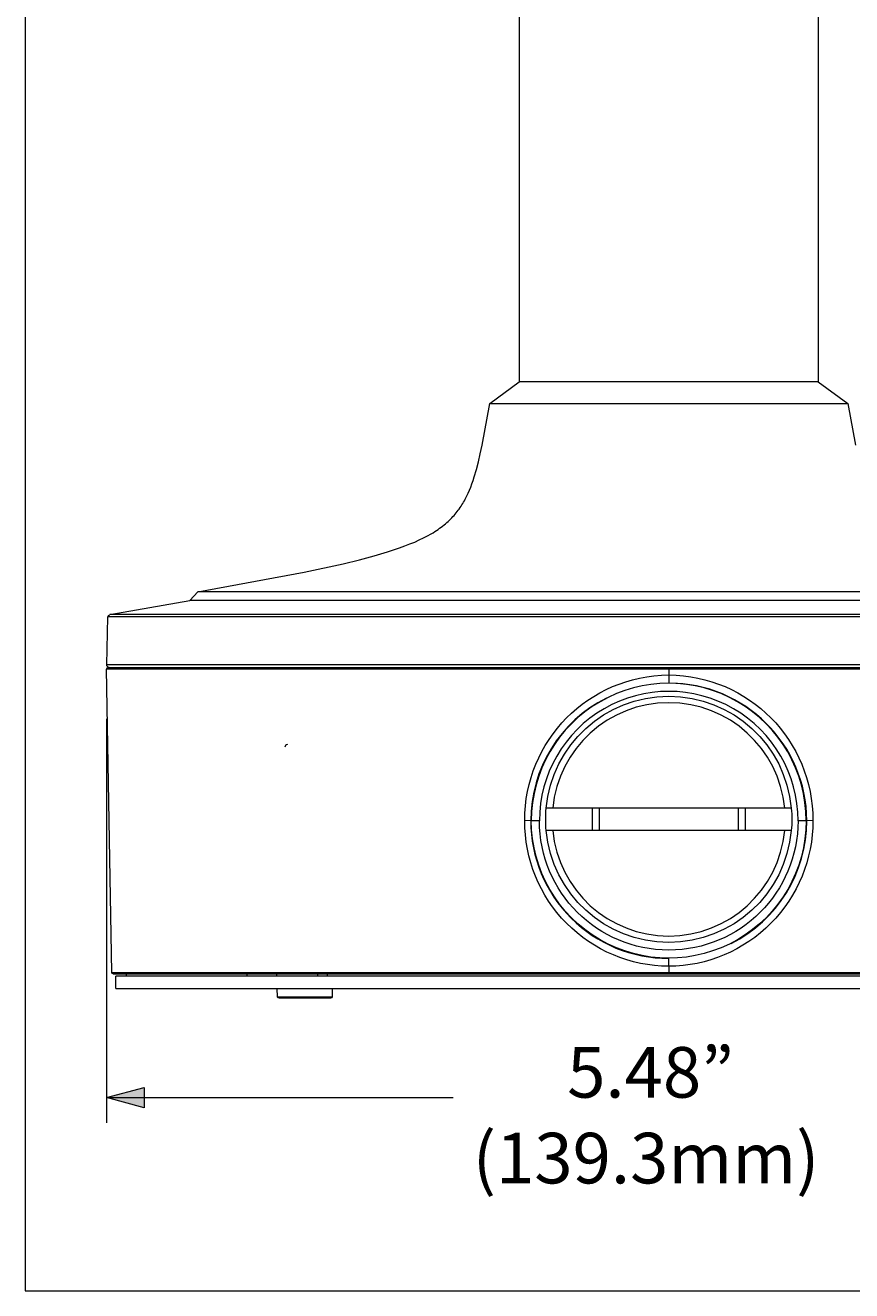
# Model space of a CAD drawing. Units: millimetres. Extents: x -415 to -19, y 12 to 285.
# Drawn here: x -415 to -333, y 12 to 137 of the extents above; entities that cross this region are included whole.
import ezdxf

# ---------------------------------------------------------------- set-up
doc = ezdxf.new("R2010")
doc.units = ezdxf.units.MM
doc.header["$MEASUREMENT"] = 0
doc.layers.add('Layer 1', color=7, linetype='Continuous', lineweight=0)

# ---------------------------------------------------------------- blocks, each defined once
blk = doc.blocks.new('Block_3')
at = {"layer": 'Layer 1', "color": 250, "lineweight": 9, "true_color": 0x231f20}
for p, q in [((-366.24, 101.75), (-366.24, 181.48)), ((-336.74, 181.48), (-336.74, 101.75)), ((-369.18, 99.61), (-366.26, 101.75)), ((-341.05, 101.75), (-366.26, 101.75)), ((-336.73, 101.75), (-341.05, 101.75)), ((-336.73, 101.75), (-333.8, 99.61)), ((-369.18, 99.61), (-338.99, 99.61)), ((-338.99, 99.61), (-333.8, 99.61)), ((-406.7, 78.76), (-398.8, 80.15)), ((-398.8, 80.15), (-398, 81.01)), ((-318.04, 80.15), (-398.8, 80.15)), ((-318.61, 81.01), (-398, 81.01)), ((-312.46, 78.76), (-406.7, 78.76)), ((-407.02, 73.8), (-406.9, 78.53)), ((-312.32, 78.53), (-406.9, 78.53)), ((-312.23, 73.8), (-407.02, 73.8)), ((-351.49, 73.39), (-407.03, 73.39)), ((-406.51, 43.42), (-407.03, 73.39)), ((-406.87, 73.55), (-351.49, 73.55)), ((-351.49, 73.39), (-351.49, 73.55)), ((-351.49, 73.55), (-296.12, 73.55)), ((-351.49, 73.39), (-351.49, 72.8)), ((-295.96, 73.39), (-351.49, 73.39)), ((-351.49, 72.8), (-351.49, 71.99)), ((-362.96, 59.64), (-363.58, 59.64)), ((-340.03, 59.64), (-362.96, 59.64)), ((-359.04, 57.44), (-359.04, 59.64)), ((-358.35, 57.44), (-358.35, 59.64)), ((-344.64, 59.64), (-344.64, 57.44)), ((-343.94, 59.64), (-343.94, 57.44)), ((-342.01, 59.66), (-342, 59.64)), ((-339.41, 59.64), (-340.03, 59.64)), ((-339.41, 59.64), (-339.39, 59.64)), ((-365.13, 58.41), (-365.72, 58.42)), ((-364.27, 58.41), (-365.07, 58.41)), ((-337.92, 58.41), (-338.72, 58.41)), ((-337.26, 58.42), (-337.86, 58.41)), ((-362.96, 57.44), (-363.58, 57.44)), ((-340.03, 57.44), (-362.96, 57.44)), ((-339.41, 57.44), (-340.03, 57.44)), ((-339.39, 57.44), (-339.41, 57.44)), ((-351.49, 44.03), (-351.49, 44.81)), ((-351.49, 44.03), (-351.49, 43.42)), ((-406.51, 43.42), (-351.49, 43.42)), ((-406.35, 43.26), (-406.34, 43.26)), ((-296.64, 43.26), (-406.35, 43.26)), ((-406.11, 41.84), (-406.11, 43.04)), ((-296.88, 43.04), (-406.11, 43.04)), ((-405.07, 43.04), (-405.07, 43.27)), ((-393.14, 43.04), (-393.14, 43.26)), ((-390.2, 43.04), (-390.21, 43.26)), ((-386.15, 43.04), (-386.15, 43.26)), ((-385.21, 43.04), (-385.21, 43.26)), ((-351.49, 43.42), (-296.48, 43.42)), ((-350.74, 43.26), (-350.74, 43.42)), ((-406.11, 41.84), (-296.88, 41.84)), ((-390.15, 41.02), (-390.17, 41.84)), ((-384.73, 41.84), (-384.75, 41.02)), ((-390.15, 41.02), (-384.75, 41.02)), ((-384.91, 40.87), (-389.99, 40.87))]:
    blk.add_line(p, q, dxfattribs=at)
for points in [[(-398, 81.01), (-387.52, 82.96), (-383.67, 83.78), (-382.04, 84.18), (-380.58, 84.57), (-379.27, 84.96), (-378.67, 85.15), (-378.1, 85.34), (-377.57, 85.54), (-377.06, 85.74), (-376.59, 85.93), (-376.15, 86.13), (-375.73, 86.34), (-375.33, 86.54), (-374.96, 86.75), (-374.78, 86.85), (-374.61, 86.96), (-374.45, 87.07), (-374.28, 87.18), (-374.13, 87.29), (-373.98, 87.4), (-373.83, 87.51), (-373.69, 87.62), (-373.55, 87.73), (-373.42, 87.85), (-373.29, 87.96), (-373.16, 88.08), (-373.04, 88.2), (-372.92, 88.32), (-372.81, 88.44), (-372.7, 88.56), (-372.59, 88.68), (-372.49, 88.81), (-372.39, 88.94), (-372.29, 89.06), (-372.19, 89.19), (-372.1, 89.33), (-372.01, 89.46), (-371.93, 89.59), (-371.84, 89.73), (-371.76, 89.87), (-371.68, 90.01), (-371.61, 90.15), (-371.46, 90.44), (-371.32, 90.74), (-371.19, 91.04), (-371.06, 91.36), (-370.94, 91.68), (-370.82, 92.02), (-370.71, 92.36), (-370.5, 93.08), (-370.3, 93.84), (-370.11, 94.65), (-369.93, 95.51), (-369.18, 99.61)], [(-333.8, 99.61), (-333.06, 95.51)]]:
    blk.add_lwpolyline(points, dxfattribs=at)
for points in [[(-406.9, 78.53), (-406.9, 78.64), (-406.81, 78.73), (-406.7, 78.75)], [(-406.79, 73.55), (-406.92, 73.55), (-407.02, 73.66), (-407.02, 73.79)], [(-407.03, 73.39), (-407.02, 73.48), (-406.96, 73.55), (-406.87, 73.55)], [(-365.72, 58.42), (-365.76, 66.32), (-359.39, 72.76), (-351.49, 72.8)], [(-351.49, 72.8), (-343.59, 72.76), (-337.22, 66.32), (-337.26, 58.42)], [(-337.86, 58.41), (-337.87, 65.92), (-343.98, 72), (-351.49, 71.99)], [(-357.66, 70.52), (-362.24, 68.21), (-365.13, 63.53), (-365.13, 58.41)], [(-363.6, 59.64), (-363.03, 65.9), (-357.78, 70.7), (-351.49, 70.7)], [(-351.49, 70.7), (-345.2, 70.7), (-339.95, 65.9), (-339.39, 59.64)], [(-363.6, 57.44), (-363.67, 58.17), (-363.67, 58.91), (-363.6, 59.64)], [(-339.39, 59.64), (-339.32, 58.91), (-339.32, 58.17), (-339.39, 57.44)], [(-345.32, 46.28), (-340.74, 48.59), (-337.86, 53.28), (-337.86, 58.41)], [(-351.49, 46.38), (-357.78, 46.38), (-363.03, 51.18), (-363.6, 57.44)], [(-339.39, 57.44), (-339.95, 51.18), (-345.2, 46.38), (-351.49, 46.38)], [(-406.35, 43.26), (-406.43, 43.26), (-406.51, 43.33), (-406.51, 43.42)], [(-389.99, 40.87), (-390.08, 40.87), (-390.15, 40.94), (-390.15, 41.02)], [(-384.75, 41.02), (-384.75, 40.94), (-384.82, 40.87), (-384.91, 40.87)]]:
    blk.add_open_spline(points, degree=3, dxfattribs=at)
for points, knots in [([(-337.92, 58.41), (-337.92, 63.26), (-340.51, 67.74), (-344.71, 70.16), (-348.91, 72.59), (-354.08, 72.59), (-358.28, 70.16), (-362.48, 67.74), (-365.07, 63.26), (-365.07, 58.41)], [0, 0, 0, 0, 1, 1, 1, 2, 2, 2, 3, 3, 3, 3]), ([(-338.72, 58.41), (-338.72, 62.97), (-341.15, 67.19), (-345.11, 69.47), (-349.06, 71.75), (-353.93, 71.75), (-357.88, 69.47), (-361.84, 67.19), (-364.27, 62.97), (-364.27, 58.41)], [0, 0, 0, 0, 1, 1, 1, 2, 2, 2, 3, 3, 3, 3]), ([(-340.03, 59.64), (-340.59, 65.55), (-345.56, 70.06), (-351.49, 70.06), (-357.43, 70.06), (-362.4, 65.55), (-362.96, 59.64)], [0, 0, 0, 0, 1, 1, 1, 2, 2, 2, 2]), ([(-351.49, 44.03), (-355.29, 44.05), (-358.92, 45.58), (-361.59, 48.28), (-364.26, 50.97), (-365.75, 54.62), (-365.72, 58.42)], [0, 0, 0, 0, 1, 1, 1, 2, 2, 2, 2]), ([(-365.13, 58.41), (-365.13, 54.79), (-363.69, 51.33), (-361.13, 48.78), (-358.57, 46.23), (-355.11, 44.8), (-351.49, 44.81)], [0, 0, 0, 0, 1, 1, 1, 2, 2, 2, 2]), ([(-337.92, 58.41), (-337.92, 53.56), (-340.51, 49.08), (-344.71, 46.65), (-348.91, 44.23), (-354.08, 44.23), (-358.28, 46.65), (-362.48, 49.08), (-365.07, 53.56), (-365.07, 58.41)], [0, 0, 0, 0, 1, 1, 1, 2, 2, 2, 3, 3, 3, 3]), ([(-338.72, 58.41), (-338.72, 51.35), (-344.44, 45.63), (-351.49, 45.63), (-358.55, 45.63), (-364.27, 51.35), (-364.27, 58.41)], [0, 0, 0, 0, 1, 1, 1, 2, 2, 2, 2]), ([(-337.26, 58.42), (-337.24, 54.62), (-338.73, 50.97), (-341.4, 48.28), (-344.07, 45.58), (-347.7, 44.05), (-351.49, 44.03)], [0, 0, 0, 0, 1, 1, 1, 2, 2, 2, 2]), ([(-362.96, 57.44), (-362.4, 51.53), (-357.43, 47.02), (-351.49, 47.02), (-345.56, 47.02), (-340.59, 51.53), (-340.03, 57.44)], [0, 0, 0, 0, 1, 1, 1, 2, 2, 2, 2])]:
    blk.add_open_spline(points, degree=3, knots=knots, dxfattribs=at)

msp = doc.modelspace()

# ---------------------------------------------------------------- hatches: boundary and pattern name
at = {"layer": 'Layer 1', "true_color": 0x000000, "transparency": 33554687}
msp.add_hatch(color=18, dxfattribs=at).paths.add_polyline_path([(-403.31, 30.06), (-407.04, 31.06), (-403.31, 32.06)])

# ---------------------------------------------------------------- linework, layer by layer
at = {"layer": 'Layer 1', "color": 18, "lineweight": 9, "true_color": 0x000000}
for p, q in [((-407.04, 68.47), (-407.04, 28.56)), ((-407.04, 31.06), (-372.79, 31.06))]:
    msp.add_line(p, q, dxfattribs=at)
at = {"layer": 'Layer 1'}
msp.add_lwpolyline([(-403.31, 30.06), (-407.04, 31.06), (-403.31, 32.06)], close=True, dxfattribs=at)
at = {"layer": 'Layer 1', "color": 18, "lineweight": 18, "true_color": 0x000000}
for points in [[(-415.06, 284.97), (-415.06, 284.97), (-415.06, 11.99), (-415.06, 11.99)], [(-415.06, 11.99), (-415.06, 11.99), (-19.07, 11.99), (-19.07, 11.99)]]:
    msp.add_open_spline(points, degree=3, dxfattribs=at)
at = {"layer": 'Layer 1', "color": 98, "lineweight": 9, "true_color": 0x000100}
for points in [[(-389.34, 65.85), (-389.38, 65.79), (-389.41, 65.73), (-389.41, 65.66)], [(-389.16, 65.95), (-389.23, 65.94), (-389.29, 65.9), (-389.34, 65.85)]]:
    msp.add_open_spline(points, degree=3, dxfattribs=at)

# ---------------------------------------------------------------- block references
at = {"layer": 'Layer 1'}
msp.add_blockref('Block_3', (0, 0), dxfattribs=at)

# ---------------------------------------------------------------- texts
at = {"layer": 'Layer 1', "char_height": 0.2, "attachment_point": 7}
for s, insert in [('\\C18;\\c0;\\FGotham Book|b0|i0|c1;\\H4.995333;\\W1.000000;5.48”', (-361.53, 31.06)), ('\\C18;\\c0;\\FGotham Book|b0|i0|c1;\\H4.995333;\\W1.000000;(139.3mm)', (-370.86, 22.59))]:
    msp.add_mtext(s, dxfattribs=dict(at, insert=insert))

doc.saveas('drawing.dxf')
